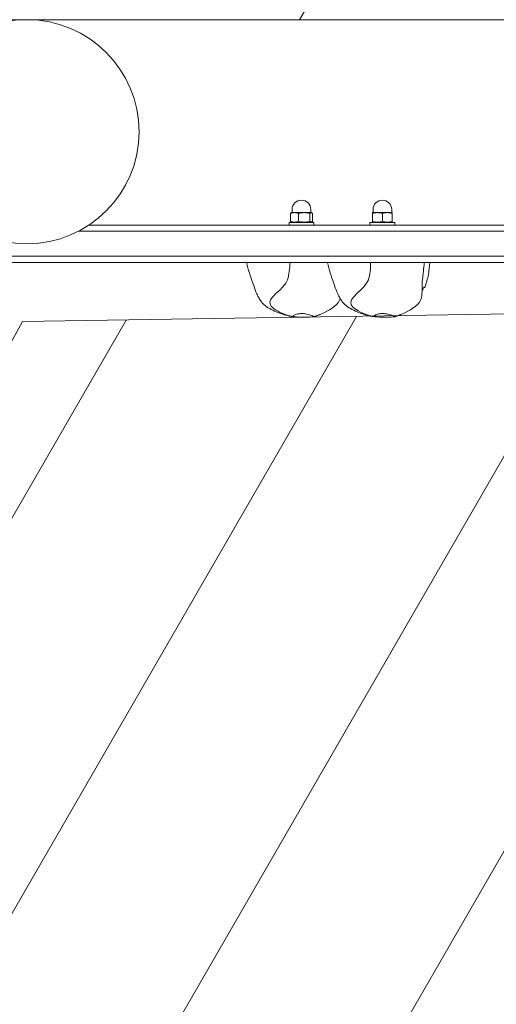
# Model space of a CAD drawing. Extents: x 103 to 1691, y 81 to 1080.
# Drawn here: x 760 to 798, y 857 to 934 of the extents above; entities that cross this region are included whole.
import ezdxf

# ---------------------------------------------------------------- set-up
doc = ezdxf.new("R2010")
doc.units = 0
doc.header["$MEASUREMENT"] = 0
doc.layers.add('Overlapping', color=7, linetype='Continuous', lineweight=0)
doc.layers.add('Toestel 2D', color=7, linetype='Continuous', lineweight=0)

# ---------------------------------------------------------------- blocks, each defined once
blk = doc.blocks.new('Block_0')
at = {"layer": 'Overlapping'}
for points, knots in [([(1571.754, 973.444), (1571.754, 973.444), (1188.461, 1075.124), (1188.461, 1075.124), (1176.259, 1078.361), (1163.688, 1080), (1151.063, 1080), (1151.063, 1080), (757.883, 1080), (757.883, 1080), (724.401, 1080), (691.939, 1068.481), (665.947, 1047.376), (665.947, 1047.376), (458.5, 878.936), (458.5, 878.936), (450.554, 872.484), (443.309, 865.213), (436.885, 857.244), (436.885, 857.244), (272.092, 652.812), (272.092, 652.812), (222.242, 590.97), (231.044, 500.608), (291.893, 449.55), (291.893, 449.55), (373.826, 380.8), (373.826, 380.8), (434.726, 329.699), (525.331, 336.781), (577.55, 396.724), (577.55, 396.724), (750.026, 594.709), (750.026, 594.709), (750.026, 594.709), (767.958, 620.423), (767.958, 620.423), (767.958, 620.423), (806.989, 691.65), (806.989, 691.65), (832.196, 737.65), (880.162, 766.571), (932.609, 767.393), (932.609, 767.393), (1097.757, 769.982), (1097.757, 769.982), (1115.599, 770.261), (1133.34, 767.265), (1150.101, 761.14), (1150.101, 761.14), (1281.084, 713.278), (1281.084, 713.278), (1289.117, 710.343), (1297.393, 708.119), (1305.815, 706.634), (1305.815, 706.634), (1505.946, 671.346), (1505.946, 671.346), (1585.273, 657.358), (1660.92, 710.327), (1674.907, 789.654), (1674.907, 789.654), (1677.991, 807.143), (1677.991, 807.143), (1691.147, 881.755), (1644.985, 954.017), (1571.754, 973.444)], [0, 0, 0, 0, 1, 1, 1, 2, 2, 2, 3, 3, 3, 4, 4, 4, 5, 5, 5, 6, 6, 6, 7, 7, 7, 8, 8, 8, 9, 9, 9, 10, 10, 10, 11, 11, 11, 12, 12, 12, 13, 13, 13, 14, 14, 14, 15, 15, 15, 16, 16, 16, 17, 17, 17, 18, 18, 18, 19, 19, 19, 20, 20, 20, 21, 21, 21, 22, 22, 22, 22]), ([(1331.142, 850.269), (1331.142, 850.269), (1531.273, 814.98), (1531.273, 814.98), (1531.273, 814.98), (1534.357, 832.469), (1534.357, 832.469), (1534.357, 832.469), (1151.063, 934.15), (1151.063, 934.15), (1151.063, 934.15), (757.883, 934.15), (757.883, 934.15), (757.883, 934.15), (550.436, 765.71), (550.436, 765.71), (550.436, 765.71), (385.643, 561.278), (385.643, 561.278), (385.643, 561.278), (467.577, 492.527), (467.577, 492.527), (467.577, 492.527), (640.053, 690.512), (640.053, 690.512), (640.053, 690.512), (760.637, 910.566), (760.637, 910.566), (760.637, 910.566), (1149.451, 916.66), (1149.451, 916.66), (1149.451, 916.66), (1328.267, 851.319), (1328.267, 851.319), (1329.156, 850.803), (1330.129, 850.447), (1331.142, 850.269)], [0, 0, 0, 0, 1, 1, 1, 2, 2, 2, 3, 3, 3, 4, 4, 4, 5, 5, 5, 6, 6, 6, 7, 7, 7, 8, 8, 8, 9, 9, 9, 10, 10, 10, 11, 11, 11, 12, 12, 12, 12])]:
    blk.add_open_spline(points, degree=3, knots=knots, dxfattribs=at)
at = {"layer": 'Overlapping', "color": 134, "lineweight": 0, "true_color": 0x00a19a}
for points in [[(636.056, 835.231), (636.056, 835.231), (777.374, 1080), (777.374, 1080)], [(669.609, 862.475), (669.609, 862.475), (795.198, 1080), (795.198, 1080)], [(703.162, 889.718), (703.162, 889.718), (813.021, 1080), (813.021, 1080)], [(736.715, 916.962), (736.715, 916.962), (830.845, 1080), (830.845, 1080)], [(782.286, 934.15), (782.286, 934.15), (866.493, 1080), (866.493, 1080)], [(687.386, 522.804), (687.386, 522.804), (912.635, 912.948), (912.635, 912.948)], [(740.235, 583.47), (740.235, 583.47), (930.622, 913.23), (930.622, 913.23)], [(581.688, 401.474), (581.688, 401.474), (876.662, 912.384), (876.662, 912.384)], [(634.537, 462.139), (634.537, 462.139), (894.649, 912.666), (894.649, 912.666)], [(498.493, 349.991), (498.493, 349.991), (822.702, 911.538), (822.702, 911.538)], [(520.04, 356.439), (520.04, 356.439), (840.689, 911.82), (840.689, 911.82)], [(545.111, 368.993), (545.111, 368.993), (858.676, 912.102), (858.676, 912.102)], [(444.197, 348.563), (444.197, 348.563), (768.743, 910.693), (768.743, 910.693)], [(461.017, 346.825), (461.017, 346.825), (786.729, 910.975), (786.729, 910.975)], [(479.015, 347.126), (479.015, 347.126), (804.716, 911.256), (804.716, 911.256)]]:
    blk.add_open_spline(points, degree=3, dxfattribs=at)

msp = doc.modelspace()

# ---------------------------------------------------------------- linework, layer by layer
at = {"layer": 'Toestel 2D', "color": 18, "lineweight": 20, "true_color": 0x000000}
for p, q in [((781.65, 919.078), (781.626, 919.064)), ((781.885, 919.078), (781.65, 919.078)), ((781.699, 919.078), (781.699, 919.322)), ((782.639, 919.078), (781.885, 919.078)), ((783.182, 919.078), (782.639, 919.078)), ((783.157, 919.078), (783.157, 919.322)), ((783.206, 919.078), (783.182, 919.078)), ((783.206, 919.078), (783.231, 919.064)), ((788.359, 919.078), (787.97, 919.078)), ((788.019, 919.078), (788.019, 919.322)), ((789.137, 919.078), (788.359, 919.078)), ((789.526, 919.078), (789.137, 919.078)), ((789.478, 919.078), (789.478, 919.322)), ((781.456, 918.301), (783.4, 918.301)), ((781.456, 918.106), (781.456, 918.301)), ((781.564, 918.409), (781.564, 919.009)), ((781.718, 918.301), (781.626, 918.354)), ((782.207, 918.409), (782.207, 919.009)), ((783.072, 918.409), (783.072, 919.009)), ((783.138, 918.301), (783.231, 918.354)), ((783.292, 918.409), (783.292, 919.009)), ((783.4, 918.106), (783.4, 918.301)), ((787.776, 918.301), (789.721, 918.301)), ((787.776, 918.106), (787.776, 918.301)), ((787.97, 918.409), (787.97, 919.009)), ((787.97, 918.34), (787.97, 918.409)), ((788.038, 918.301), (787.97, 918.34)), ((788.748, 918.409), (788.748, 919.009)), ((789.458, 918.301), (789.526, 918.34)), ((789.526, 918.409), (789.526, 919.009)), ((789.526, 918.409), (789.526, 918.34)), ((789.721, 918.106), (789.721, 918.301)), ((764.997, 917.62), (926.189, 917.62)), ((925.23, 918.106), (765.825, 918.106)), ((937.403, 915.675), (756.175, 915.675)), ((756.175, 915.189), (937.489, 915.189)), ((791.977, 913.244), (792.044, 913.244)), ((782.551, 910.911), (782.667, 910.911)), ((788.871, 910.911), (788.988, 910.911))]:
    msp.add_line(p, q, dxfattribs=at)
for points in [[(783.47, 910.96), (783.471, 910.96), (783.471, 910.96)], [(783.502, 910.99), (783.493, 910.987), (783.487, 910.985), (783.483, 910.984), (783.481, 910.983)], [(789.79, 910.96), (789.791, 910.96), (789.791, 910.96)], [(789.822, 910.99), (789.813, 910.987), (789.807, 910.985), (789.804, 910.984), (789.802, 910.983)]]:
    msp.add_lwpolyline(points, dxfattribs=at)
msp.add_circle((760.988, 925.399), 8.751, dxfattribs=at)
for points, knots in [([(783.157, 919.322), (783.157, 919.724), (782.831, 920.051), (782.428, 920.051), (782.025, 920.051), (781.699, 919.724), (781.699, 919.322)], [0, 0, 0, 0, 1, 1, 1, 2, 2, 2, 2]), ([(789.478, 919.322), (789.478, 919.724), (789.151, 920.051), (788.748, 920.051), (788.346, 920.051), (788.019, 919.724), (788.019, 919.322)], [0, 0, 0, 0, 1, 1, 1, 2, 2, 2, 2]), ([(779.488, 911.903), (779.416, 911.967), (779.356, 912.039), (779.301, 912.114), (779.236, 912.202), (779.174, 912.3), (779.116, 912.399), (779.052, 912.509), (778.994, 912.623), (778.943, 912.738), (778.849, 912.948), (778.773, 913.163), (778.699, 913.379), (778.518, 913.903), (778.318, 914.43), (778.196, 914.975), (778.18, 915.046), (778.165, 915.117), (778.151, 915.189)], [0, 0, 0, 0, 1, 1, 1, 2, 2, 2, 3, 3, 3, 4, 4, 4, 5, 5, 5, 6, 6, 6, 6]), ([(781.512, 915.189), (781.529, 914.709), (781.469, 914.256), (781.334, 913.828), (781.105, 913.106), (779.685, 912.412), (779.997, 911.883), (780.161, 911.606), (780.532, 911.362), (781.111, 911.15)], [0, 0, 0, 0, 1, 1, 1, 2, 2, 2, 3, 3, 3, 3]), ([(785.808, 911.903), (785.737, 911.967), (785.676, 912.039), (785.621, 912.114), (785.557, 912.202), (785.494, 912.3), (785.436, 912.399), (785.372, 912.509), (785.315, 912.623), (785.263, 912.738), (785.169, 912.948), (785.093, 913.163), (785.019, 913.379), (784.838, 913.903), (784.638, 914.43), (784.516, 914.975), (784.501, 915.046), (784.485, 915.117), (784.471, 915.189)], [0, 0, 0, 0, 1, 1, 1, 2, 2, 2, 3, 3, 3, 4, 4, 4, 5, 5, 5, 6, 6, 6, 6]), ([(787.832, 915.189), (787.849, 914.709), (787.789, 914.256), (787.654, 913.828), (787.425, 913.106), (786.005, 912.412), (786.317, 911.883), (786.481, 911.606), (786.852, 911.362), (787.432, 911.15)], [0, 0, 0, 0, 1, 1, 1, 2, 2, 2, 3, 3, 3, 3]), ([(792.022, 915.189), (791.987, 914.709), (791.939, 914.256), (791.879, 913.828), (791.868, 913.748), (791.861, 913.668), (791.857, 913.589)], [0, 0, 0, 0, 1, 1, 1, 2, 2, 2, 2]), ([(792.452, 915.189), (792.44, 914.869), (792.405, 914.548), (792.343, 914.234), (792.312, 914.072), (792.272, 913.911), (792.228, 913.753), (792.183, 913.591), (792.132, 913.428), (792.091, 913.28)], [0, 0, 0, 0, 1, 1, 1, 2, 2, 2, 3, 3, 3, 3]), ([(791.85, 912.888), (791.857, 912.907), (791.865, 912.926), (791.872, 912.946), (791.885, 912.98), (791.898, 913.014), (791.91, 913.049), (791.923, 913.084), (791.935, 913.118), (791.947, 913.153), (791.958, 913.188), (791.97, 913.223), (791.981, 913.257)], [0, 0, 0, 0, 1, 1, 1, 2, 2, 2, 3, 3, 3, 4, 4, 4, 4]), ([(791.981, 913.257), (791.982, 913.26), (791.983, 913.263), (791.983, 913.266), (791.983, 913.271), (791.982, 913.275), (791.98, 913.28), (791.98, 913.28), (791.98, 913.281), (791.98, 913.281)], [0, 0, 0, 0, 1, 1, 1, 2, 2, 2, 3, 3, 3, 3]), ([(785.433, 912.305), (785.376, 912.156), (785.288, 912.014), (785.151, 911.883), (784.764, 911.514), (784.173, 911.203), (783.379, 910.95)], [0, 0, 0, 0, 1, 1, 1, 2, 2, 2, 2]), ([(791.753, 912.305), (791.697, 912.156), (791.608, 912.014), (791.471, 911.883), (791.084, 911.514), (790.493, 911.203), (789.699, 910.95)], [0, 0, 0, 0, 1, 1, 1, 2, 2, 2, 2]), ([(781.473, 910.998), (781.128, 911.091), (780.784, 911.198), (780.454, 911.336), (780.108, 911.48), (779.765, 911.656), (779.488, 911.903)], [0, 0, 0, 0, 1, 1, 1, 2, 2, 2, 2]), ([(787.793, 910.998), (787.448, 911.091), (787.104, 911.198), (786.774, 911.336), (786.428, 911.48), (786.086, 911.656), (785.808, 911.903)], [0, 0, 0, 0, 1, 1, 1, 2, 2, 2, 2]), ([(781.473, 910.998), (781.473, 910.998), (781.473, 910.998), (781.473, 910.998), (781.475, 910.998), (781.48, 910.997), (781.489, 910.996), (781.501, 910.994), (781.518, 910.991), (781.538, 910.988), (781.584, 910.981), (781.646, 910.973), (781.697, 910.966)], [0, 0, 0, 0, 1, 1, 1, 2, 2, 2, 3, 3, 3, 4, 4, 4, 4]), ([(781.78, 910.957), (781.779, 910.96), (781.779, 910.963), (781.778, 910.967), (781.777, 910.976), (781.779, 910.986), (781.784, 910.998), (781.79, 911.012), (781.801, 911.026), (781.817, 911.041), (781.839, 911.06), (781.869, 911.079), (781.901, 911.094), (781.958, 911.122), (782.032, 911.146), (782.117, 911.163), (782.207, 911.182), (782.314, 911.194), (782.432, 911.195), (782.537, 911.197), (782.643, 911.189), (782.746, 911.174), (782.896, 911.153), (783.034, 911.117), (783.14, 911.079), (783.192, 911.061), (783.243, 911.04), (783.284, 911.018), (783.308, 911.005), (783.329, 910.991), (783.343, 910.977), (783.355, 910.967), (783.362, 910.957), (783.364, 910.948)], [0, 0, 0, 0, 1, 1, 1, 2, 2, 2, 3, 3, 3, 4, 4, 4, 5, 5, 5, 6, 6, 6, 7, 7, 7, 8, 8, 8, 9, 9, 9, 10, 10, 10, 11, 11, 11, 11]), ([(782.551, 910.911), (782.551, 910.911), (782.551, 910.911), (782.551, 910.911), (782.55, 910.911), (782.55, 910.911), (782.55, 910.911), (782.549, 910.911), (782.548, 910.911), (782.548, 910.911), (782.545, 910.911), (782.542, 910.911), (782.539, 910.911), (782.536, 910.911), (782.532, 910.911), (782.529, 910.911), (782.512, 910.911), (782.492, 910.912), (782.472, 910.912), (782.452, 910.912), (782.432, 910.913), (782.413, 910.913), (782.335, 910.915), (782.249, 910.919), (782.164, 910.924), (782.078, 910.929), (781.992, 910.936), (781.914, 910.943), (781.87, 910.947), (781.825, 910.952), (781.78, 910.957)], [0, 0, 0, 0, 1, 1, 1, 2, 2, 2, 3, 3, 3, 4, 4, 4, 5, 5, 5, 6, 6, 6, 7, 7, 7, 8, 8, 8, 9, 9, 9, 10, 10, 10, 10]), ([(783.364, 910.948), (783.192, 910.931), (783.024, 910.92), (782.865, 910.915), (782.839, 910.914), (782.811, 910.913), (782.782, 910.913), (782.754, 910.912), (782.726, 910.911), (782.7, 910.911), (782.696, 910.911), (782.691, 910.911), (782.686, 910.911), (782.681, 910.911), (782.676, 910.911), (782.672, 910.911), (782.671, 910.911), (782.67, 910.911), (782.669, 910.911), (782.669, 910.911), (782.668, 910.911), (782.668, 910.911), (782.668, 910.911), (782.667, 910.911), (782.667, 910.911)], [0, 0, 0, 0, 1, 1, 1, 2, 2, 2, 3, 3, 3, 4, 4, 4, 5, 5, 5, 6, 6, 6, 7, 7, 7, 8, 8, 8, 8]), ([(783.379, 910.95), (783.4, 910.952), (783.408, 910.953), (783.424, 910.955), (783.431, 910.956), (783.439, 910.956), (783.448, 910.957), (783.456, 910.958), (783.464, 910.959), (783.47, 910.96)], [0, 0, 0, 0, 1, 1, 1, 2, 2, 2, 3, 3, 3, 3]), ([(783.874, 911.126), (783.85, 911.114), (783.825, 911.103), (783.801, 911.092), (783.693, 911.044), (783.583, 911), (783.471, 910.96)], [0, 0, 0, 0, 1, 1, 1, 2, 2, 2, 2]), ([(787.793, 910.998), (787.793, 910.998), (787.793, 910.998), (787.793, 910.998), (787.795, 910.998), (787.801, 910.997), (787.81, 910.996), (787.821, 910.994), (787.839, 910.991), (787.858, 910.988), (787.904, 910.981), (787.966, 910.973), (788.017, 910.966)], [0, 0, 0, 0, 1, 1, 1, 2, 2, 2, 3, 3, 3, 4, 4, 4, 4]), ([(788.101, 910.957), (788.1, 910.96), (788.099, 910.963), (788.099, 910.967), (788.098, 910.976), (788.099, 910.986), (788.104, 910.998), (788.11, 911.012), (788.121, 911.026), (788.137, 911.041), (788.159, 911.06), (788.189, 911.079), (788.222, 911.094), (788.278, 911.122), (788.352, 911.146), (788.437, 911.163), (788.527, 911.182), (788.634, 911.194), (788.752, 911.195), (788.857, 911.197), (788.963, 911.189), (789.066, 911.174), (789.216, 911.153), (789.354, 911.117), (789.46, 911.079), (789.512, 911.061), (789.563, 911.04), (789.604, 911.018), (789.628, 911.005), (789.649, 910.991), (789.664, 910.977), (789.675, 910.967), (789.682, 910.957), (789.684, 910.948)], [0, 0, 0, 0, 1, 1, 1, 2, 2, 2, 3, 3, 3, 4, 4, 4, 5, 5, 5, 6, 6, 6, 7, 7, 7, 8, 8, 8, 9, 9, 9, 10, 10, 10, 11, 11, 11, 11]), ([(788.871, 910.911), (788.871, 910.911), (788.871, 910.911), (788.871, 910.911), (788.871, 910.911), (788.87, 910.911), (788.87, 910.911), (788.869, 910.911), (788.869, 910.911), (788.868, 910.911), (788.865, 910.911), (788.862, 910.911), (788.859, 910.911), (788.856, 910.911), (788.853, 910.911), (788.85, 910.911), (788.832, 910.911), (788.812, 910.912), (788.792, 910.912), (788.772, 910.912), (788.752, 910.913), (788.734, 910.913), (788.656, 910.915), (788.57, 910.919), (788.484, 910.924), (788.398, 910.929), (788.312, 910.936), (788.234, 910.943), (788.19, 910.947), (788.146, 910.952), (788.101, 910.957)], [0, 0, 0, 0, 1, 1, 1, 2, 2, 2, 3, 3, 3, 4, 4, 4, 5, 5, 5, 6, 6, 6, 7, 7, 7, 8, 8, 8, 9, 9, 9, 10, 10, 10, 10]), ([(789.684, 910.948), (789.513, 910.931), (789.344, 910.92), (789.185, 910.915), (789.159, 910.914), (789.131, 910.913), (789.103, 910.913), (789.074, 910.912), (789.046, 910.911), (789.021, 910.911), (789.016, 910.911), (789.011, 910.911), (789.006, 910.911), (789.001, 910.911), (788.996, 910.911), (788.992, 910.911), (788.991, 910.911), (788.99, 910.911), (788.989, 910.911), (788.989, 910.911), (788.988, 910.911), (788.988, 910.911), (788.988, 910.911), (788.988, 910.911), (788.988, 910.911)], [0, 0, 0, 0, 1, 1, 1, 2, 2, 2, 3, 3, 3, 4, 4, 4, 5, 5, 5, 6, 6, 6, 7, 7, 7, 8, 8, 8, 8]), ([(789.699, 910.95), (789.72, 910.952), (789.728, 910.953), (789.744, 910.955), (789.752, 910.956), (789.759, 910.956), (789.768, 910.957), (789.776, 910.958), (789.784, 910.959), (789.79, 910.96)], [0, 0, 0, 0, 1, 1, 1, 2, 2, 2, 3, 3, 3, 3]), ([(790.194, 911.126), (790.17, 911.114), (790.146, 911.103), (790.121, 911.092), (790.013, 911.044), (789.903, 911), (789.791, 910.96)], [0, 0, 0, 0, 1, 1, 1, 2, 2, 2, 2])]:
    msp.add_open_spline(points, degree=3, knots=knots, dxfattribs=at)
for points in [[(781.885, 919.078), (781.785, 919.078), (781.68, 919.056), (781.564, 919.009)], [(781.564, 919.009), (781.586, 919.035), (781.606, 919.053), (781.626, 919.064)], [(782.207, 919.009), (782.091, 919.056), (781.986, 919.078), (781.885, 919.078)], [(782.639, 919.078), (782.504, 919.078), (782.364, 919.056), (782.207, 919.009)], [(783.072, 919.009), (782.915, 919.056), (782.775, 919.078), (782.639, 919.078)], [(783.182, 919.078), (783.148, 919.078), (783.112, 919.056), (783.072, 919.009)], [(783.292, 919.009), (783.253, 919.056), (783.217, 919.078), (783.182, 919.078)], [(787.97, 919.009), (787.97, 919.056), (787.97, 919.078), (787.97, 919.078)], [(788.359, 919.078), (788.238, 919.078), (788.111, 919.056), (787.97, 919.009)], [(788.748, 919.009), (788.608, 919.056), (788.481, 919.078), (788.359, 919.078)], [(789.137, 919.078), (789.015, 919.078), (788.889, 919.056), (788.748, 919.009)], [(789.526, 919.009), (789.385, 919.056), (789.259, 919.078), (789.137, 919.078)], [(789.526, 919.078), (789.526, 919.078), (789.526, 919.056), (789.526, 919.009)], [(781.564, 918.409), (781.788, 918.319), (781.983, 918.319), (782.207, 918.409)], [(781.626, 918.354), (781.606, 918.365), (781.586, 918.383), (781.564, 918.409)], [(782.207, 918.409), (782.509, 918.319), (782.77, 918.319), (783.072, 918.409)], [(783.072, 918.409), (783.149, 918.319), (783.215, 918.319), (783.292, 918.409)], [(787.97, 918.409), (788.242, 918.319), (788.477, 918.319), (788.748, 918.409)], [(788.748, 918.409), (789.02, 918.319), (789.255, 918.319), (789.526, 918.409)], [(791.857, 913.589), (791.833, 913.132), (791.899, 912.692), (791.753, 912.305)], [(792.044, 913.244), (792.066, 913.244), (792.085, 913.259), (792.091, 913.28)], [(785.455, 912.368), (785.448, 912.347), (785.441, 912.326), (785.433, 912.305)], [(781.111, 911.15), (781.287, 911.086), (781.483, 911.025), (781.697, 910.966)], [(781.697, 910.966), (781.725, 910.963), (781.752, 910.96), (781.78, 910.957)], [(783.364, 910.948), (783.369, 910.949), (783.374, 910.949), (783.379, 910.95)], [(787.432, 911.15), (787.608, 911.086), (787.803, 911.025), (788.017, 910.966)], [(788.017, 910.966), (788.045, 910.963), (788.072, 910.96), (788.101, 910.957)], [(789.684, 910.948), (789.689, 910.949), (789.694, 910.949), (789.699, 910.95)]]:
    msp.add_open_spline(points, degree=3, dxfattribs=at)

# ---------------------------------------------------------------- block references
at = {"layer": 'Overlapping'}
msp.add_blockref('Block_0', (0, 0), dxfattribs=at)

doc.saveas('drawing.dxf')
